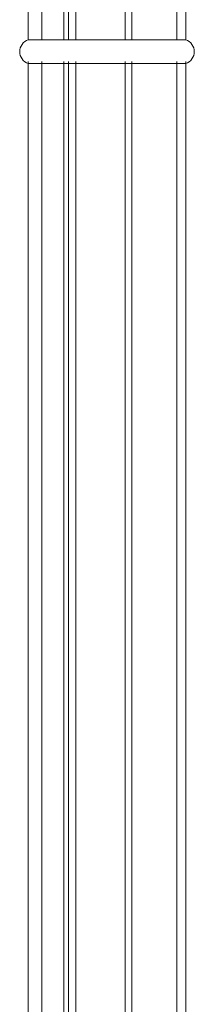
# Model space of a CAD drawing. Units: millimetres. Extents: x 1558 to 9665, y 6733 to 10577.
# Drawn here: x 8622 to 8661, y 9914 to 10133 of the extents above; entities that cross this region are included whole.
import ezdxf

# ---------------------------------------------------------------- set-up
doc = ezdxf.new("R2010")
doc.units = ezdxf.units.MM
doc.layers.get('0').update_dxf_attribs({"lineweight": 13})

# ---------------------------------------------------------------- blocks, each defined once
blk = doc.blocks.new('*U14')
for p, q in [((35, -211.52), (0, -211.52)), ((35, -216.78), (0, -216.78))]:
    blk.add_line(p, q)
for points in [[(0, -135), (0, -211.52)], [(2, -136.99), (2, -211.52)], [(12, -146.51), (12, -211.52)], [(13.5, -147.89), (13.5, -211.52)], [(24.45, -157.56), (24.45, -211.52)], [(26.05, -158.93), (26.05, -211.52)], [(27.05, -159.77), (27.05, -211.52)], [(32, -163.91), (32, -211.52)], [(35, -211.52), (35, -166.36)], [(0, -216.78), (0, -216.78)], [(2, -216.78), (2, -216.78)], [(12, -216.78), (12, -216.78)], [(13.5, -216.78), (13.5, -216.78)], [(24.45, -216.78), (24.45, -216.78)], [(26.05, -216.78), (26.05, -216.78)], [(27.05, -216.78), (27.05, -216.78)], [(32, -216.78), (32, -216.78)], [(35, -216.78), (35, -216.78)]]:
    blk.add_lwpolyline(points)
for centre, start, end in [((0.88, -214.15), 108.5682, 251.4319), ((34.12, -214.15), 288.5681, 71.4318)]:
    blk.add_arc(centre, 2.77, start, end)

msp = doc.modelspace()

# ---------------------------------------------------------------- linework, layer by layer
for p, q in [((8624.26, 8343.46), (8624.26, 10123.68)), ((8627.26, 8343.46), (8627.26, 10123.68)), ((8632.21, 8343.46), (8632.21, 10123.68)), ((8633.21, 8343.46), (8633.21, 10123.68)), ((8634.81, 8343.46), (8634.81, 10123.68)), ((8645.76, 8343.46), (8645.76, 10123.68)), ((8647.26, 8343.46), (8647.26, 10123.68)), ((8657.26, 8343.46), (8657.26, 10123.68)), ((8659.26, 8343.46), (8659.26, 10123.68))]:
    msp.add_line(p, q)

# ---------------------------------------------------------------- block references
at = {"xscale": -1}
msp.add_blockref('*U14', (8659.26, 10340.02), dxfattribs=at)

doc.saveas('drawing.dxf')
